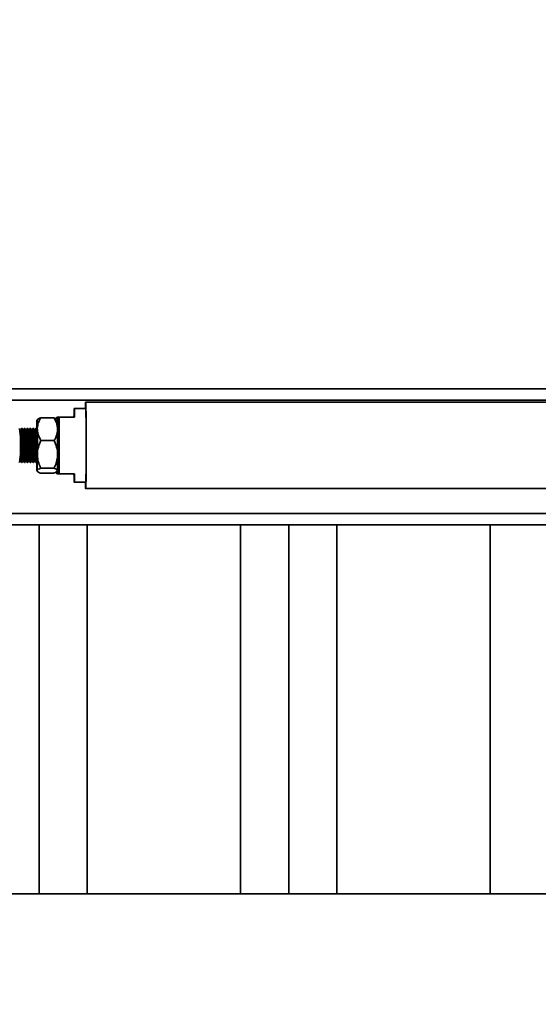
# Model space of a CAD drawing. Units: inches. Extents: x 0.2 to 16.8, y 0.2 to 10.8.
# Drawn here: x 14.4 to 14.8, y 6.4 to 7.2 of the extents above; entities that cross this region are included whole.
import ezdxf

# ---------------------------------------------------------------- set-up
doc = ezdxf.new("R2010")
doc.units = ezdxf.units.IN
doc.header["$MEASUREMENT"] = 0
doc.linetypes.add('SLD-Solid', pattern=[0])
doc.layers.add('APPROVAL_BLOCK', color=7, linetype='SLD-Solid')
doc.styles.add('SLDTEXTSTYLE1', font='ARIAL.TTF', dxfattribs={"width": 0.948})
doc.dimstyles.new('SLDDIMSTYLE1', dxfattribs={"dimtxt": 0.091003, "dimasz": 0.188, "dimexe": 0, "dimexo": 0.0625, "dimgap": 0.022751, "dimtad": 0, "dimtih": 1, "dimtoh": 1, "dimdec": 1, "dimlfac": 28, "dimrnd": 1e-09, "dimzin": 12, "dimdsep": 46, "dimtxsty": 'SLDTEXTSTYLE1', "dimsah": 1, "dimcen": 0.09, "dimadec": 0, "dimazin": 3, "dimtfac": 1, "dimtdec": 1, "dimtofl": 0, "dimtmove": 0, "dimatfit": 3, "dimfxl": 1, "dimfrac": 2, "dimtolj": 1, "dimtzin": 12, "dimarcsym": 0})

# ---------------------------------------------------------------- blocks, each defined once
blk = doc.blocks.new('_D_2')
at = {"layer": 'APPROVAL_BLOCK', "color": 7}
for p, q in [((8.87448, 7.22539), (8.87448, 8.2255)), ((15.30305, 7.22539), (15.30305, 8.2255)), ((8.87448, 8.1755), (9.99193, 8.1755)), ((15.30305, 8.1755), (14.15356, 8.1755))]:
    blk.add_line(p, q, dxfattribs=at)
for points in [[(8.87448, 8.1755), (9.06248, 8.1445), (9.06248, 8.2065)], [(15.30305, 8.1755), (15.11505, 8.2065), (15.11505, 8.1445)]]:
    blk.add_solid(points, dxfattribs=at)
at = {"layer": 'APPROVAL_BLOCK', "color": 7, "char_height": 0.09375, "attachment_point": 1, "style": 'SLDTEXTSTYLE1'}
for s, insert in [("CLEAR OPENING WIDTH   6' [1829] HT. 12' [3658] MIN. - 30' [9144] MAX.", (9.99193, 8.36623)), ("                                             8' [2438] HT. 12' [3658] MIN. - 26' [7925] MAX.", (9.99193, 8.22647)), ("                                           10' [3048] HT. 12' [3658] MIN. - 18' [5486] MAX.", (9.99193, 8.08671))]:
    blk.add_mtext(s, dxfattribs=dict(at, insert=insert))
blk = doc.blocks.new('SW_SYMBOL_MOD_CL')
at = {"layer": 'APPROVAL_BLOCK', "color": 0, "char_height": 30.54, "attachment_point": 5, "style": 'SLDTEXTSTYLE1'}
for s, insert in [('C', (15.75, 23.62)), ('L', (23.62, 11.81))]:
    blk.add_mtext(s, dxfattribs=dict(at, insert=insert))
blk = doc.blocks.new('_D_3')
at = {"layer": 'APPROVAL_BLOCK', "color": 7}
for p, q in [((8.30305, 7.00251), (8.30305, 2.80838)), ((15.87448, 6.87964), (15.87448, 2.80838)), ((8.30305, 2.85838), (10.63069, 2.85838)), ((15.87448, 2.85838), (13.73672, 2.85838))]:
    blk.add_line(p, q, dxfattribs=at)
for points in [[(8.30305, 2.85838), (8.49105, 2.82738), (8.49105, 2.88938)], [(15.87448, 2.85838), (15.68648, 2.88938), (15.68648, 2.82738)]]:
    blk.add_solid(points, dxfattribs=at)
at = {"layer": 'APPROVAL_BLOCK', "color": 7, "xscale": 0.003069592555331992, "yscale": 0.003069592555331992, "zscale": 0.003069592555331992}
for p in [(11.32513, 2.80271), (11.71843, 2.80271)]:
    blk.add_blockref('SW_SYMBOL_MOD_CL', p, dxfattribs=at)
at = {"layer": 'APPROVAL_BLOCK', "color": 7, "char_height": 0.09375, "attachment_point": 1, "style": 'SLDTEXTSTYLE1'}
for s, insert in [(' = CLEAR OPENING + 32.0 [813]', (11.86867, 2.91001)), ('COLUMNS ', (10.63069, 2.91001)), (' TO ', (11.47537, 2.91001))]:
    blk.add_mtext(s, dxfattribs=dict(at, insert=insert))

msp = doc.modelspace()

# ---------------------------------------------------------------- linework, layer by layer
at = {"color": 7, "linetype": 'SLD-Solid', "lineweight": 35}
for p, q in [((14.33092, 6.885), (15.6218, 6.885)), ((14.33092, 6.87607), (15.61287, 6.87607)), ((15.76734, 6.8743), (14.41136, 6.8743)), ((14.41142, 6.86939), (14.40243, 6.86939)), ((14.37336, 6.86075), (14.37311, 6.86046)), ((14.38648, 6.86213), (14.37591, 6.86213)), ((14.38905, 6.86046), (14.38871, 6.86085)), ((14.38881, 6.86269), (14.38877, 6.86078)), ((14.38881, 6.86269), (14.38928, 6.86269)), ((14.38928, 6.86269), (14.39041, 6.86269)), ((14.40269, 6.86269), (14.39041, 6.86269)), ((14.36009, 6.85253), (14.35958, 6.85343)), ((14.36045, 6.85271), (14.35999, 6.85271)), ((14.36082, 6.85354), (14.36035, 6.85271)), ((14.36151, 6.85377), (14.36106, 6.85377)), ((14.36233, 6.85253), (14.36182, 6.85343)), ((14.36268, 6.85271), (14.36223, 6.85271)), ((14.36305, 6.85354), (14.36258, 6.85271)), ((14.36374, 6.85377), (14.3633, 6.85377)), ((14.36456, 6.85253), (14.36405, 6.85343)), ((14.36491, 6.85271), (14.36446, 6.85271)), ((14.36528, 6.85354), (14.36481, 6.85271)), ((14.36597, 6.85377), (14.36553, 6.85377)), ((14.36679, 6.85253), (14.36628, 6.85343)), ((14.36714, 6.85271), (14.36669, 6.85271)), ((14.36751, 6.85354), (14.36704, 6.85271)), ((14.3682, 6.85377), (14.36776, 6.85377)), ((14.36902, 6.85253), (14.36851, 6.85343)), ((14.36938, 6.85271), (14.36892, 6.85271)), ((14.36975, 6.85354), (14.36927, 6.85271)), ((14.37044, 6.85377), (14.36999, 6.85377)), ((14.37125, 6.85253), (14.37074, 6.85343)), ((14.37161, 6.85271), (14.37115, 6.85271)), ((14.37198, 6.85354), (14.37151, 6.85271)), ((14.37267, 6.85377), (14.37222, 6.85377)), ((14.37317, 6.85308), (14.37298, 6.85343)), ((14.38668, 6.84428), (14.37611, 6.84428)), ((14.35958, 6.8273), (14.36009, 6.82821)), ((14.35999, 6.82804), (14.36045, 6.82804)), ((14.36035, 6.82804), (14.36076, 6.82731)), ((14.36106, 6.82698), (14.36151, 6.82698)), ((14.36181, 6.8273), (14.36233, 6.82821)), ((14.36223, 6.82804), (14.36268, 6.82804)), ((14.36258, 6.82804), (14.36299, 6.82731)), ((14.3633, 6.82698), (14.36374, 6.82698)), ((14.36404, 6.8273), (14.36456, 6.82821)), ((14.36446, 6.82804), (14.36491, 6.82804)), ((14.36481, 6.82804), (14.36522, 6.82731)), ((14.36553, 6.82698), (14.36597, 6.82698)), ((14.36627, 6.8273), (14.36679, 6.82821)), ((14.36669, 6.82804), (14.36714, 6.82804)), ((14.36704, 6.82804), (14.36746, 6.82731)), ((14.36776, 6.82698), (14.3682, 6.82698)), ((14.3685, 6.8273), (14.36902, 6.82821)), ((14.36892, 6.82804), (14.36938, 6.82804)), ((14.36927, 6.82804), (14.36969, 6.82731)), ((14.36999, 6.82698), (14.37044, 6.82698)), ((14.37074, 6.8273), (14.37125, 6.82821)), ((14.37115, 6.82804), (14.37161, 6.82804)), ((14.37151, 6.82804), (14.37192, 6.82731)), ((14.37222, 6.82698), (14.37267, 6.82698)), ((14.37297, 6.8273), (14.37317, 6.82766)), ((14.37311, 6.82029), (14.37345, 6.81989)), ((14.38625, 6.81862), (14.37568, 6.81862)), ((14.38657, 6.82252), (14.376, 6.82252)), ((14.38878, 6.8197), (14.38881, 6.81805)), ((14.38879, 6.81999), (14.38905, 6.82029)), ((14.38928, 6.81805), (14.38881, 6.81805)), ((14.39041, 6.81805), (14.38928, 6.81805)), ((14.39041, 6.81805), (14.40269, 6.81805)), ((14.40243, 6.81136), (14.41142, 6.81136)), ((14.41136, 6.80644), (15.76734, 6.80644)), ((14.35333, 6.78678), (15.52358, 6.78678)), ((14.34118, 6.77786), (14.3747, 6.77786)), ((14.3747, 6.48768), (14.3747, 6.77786)), ((14.3747, 6.77786), (14.57113, 6.77786)), ((14.41258, 6.48768), (14.41258, 6.77786)), ((14.53325, 6.48768), (14.53325, 6.77786)), ((14.57113, 6.48768), (14.57113, 6.77786)), ((14.57113, 6.77786), (14.76756, 6.77786)), ((14.60901, 6.48768), (14.60901, 6.77786)), ((14.72968, 6.48768), (14.72968, 6.77786)), ((14.76756, 6.77786), (14.96399, 6.77786)), ((15.51466, 6.48768), (14.02046, 6.48768))]:
    msp.add_line(p, q, dxfattribs=at)
at = {"color": 7, "linetype": 'SLD-Solid', "lineweight": 35, "flags": 128}
for points in [[(14.41111, 6.86939), (14.41113, 6.8701), (14.41118, 6.87185), (14.41124, 6.87315), (14.41129, 6.87397), (14.41135, 6.8743), (14.41141, 6.87413), (14.41147, 6.87347), (14.41152, 6.87233), (14.41157, 6.87072), (14.41162, 6.86867), (14.41167, 6.86621), (14.41171, 6.86337), (14.41175, 6.8602), (14.41178, 6.85673)], [(14.40269, 6.86269), (14.40265, 6.86504), (14.4026, 6.86692), (14.40254, 6.86828), (14.40249, 6.86911), (14.40243, 6.86939), (14.40238, 6.86911), (14.40232, 6.86828), (14.40227, 6.86692), (14.40222, 6.86504), (14.40217, 6.86269)], [(14.41172, 6.85453), (14.41169, 6.85776), (14.41166, 6.8607), (14.41162, 6.86329), (14.41157, 6.86549), (14.41153, 6.86726), (14.41148, 6.86857), (14.41142, 6.86939), (14.41137, 6.86972), (14.41132, 6.86955), (14.4113, 6.86939)], [(14.37333, 6.85321), (14.37331, 6.85511), (14.37328, 6.85677), (14.37325, 6.85814), (14.37321, 6.85921), (14.37318, 6.85996), (14.37314, 6.86038), (14.3731, 6.86045), (14.37307, 6.86018)], [(14.41178, 6.85673), (14.4118, 6.85303), (14.41182, 6.84914), (14.41183, 6.84513), (14.41184, 6.84105), (14.41183, 6.83695), (14.41183, 6.83291), (14.41181, 6.82897), (14.41179, 6.8252), (14.41176, 6.82166), (14.41172, 6.81838), (14.41168, 6.81543), (14.41164, 6.81284), (14.41159, 6.81065), (14.41154, 6.80889), (14.41148, 6.8076), (14.41143, 6.80678), (14.41137, 6.80645), (14.41131, 6.80662), (14.41126, 6.80728), (14.4112, 6.80842), (14.41115, 6.81002), (14.41111, 6.81136)], [(14.36164, 6.84037), (14.36162, 6.84286), (14.36155, 6.84524), (14.36143, 6.84742), (14.36127, 6.84931), (14.36108, 6.85084), (14.36086, 6.85194), (14.36063, 6.85257), (14.36045, 6.85271)], [(14.36388, 6.84037), (14.36385, 6.84286), (14.36378, 6.84524), (14.36366, 6.84742), (14.3635, 6.84931), (14.36331, 6.85084), (14.3631, 6.85194), (14.36286, 6.85257), (14.36268, 6.85271)], [(14.36611, 6.84037), (14.36608, 6.84286), (14.36601, 6.84524), (14.36589, 6.84742), (14.36574, 6.84931), (14.36554, 6.85084), (14.36533, 6.85194), (14.36509, 6.85257), (14.36491, 6.85271)], [(14.36834, 6.84037), (14.36832, 6.84286), (14.36824, 6.84524), (14.36813, 6.84742), (14.36797, 6.84931), (14.36778, 6.85084), (14.36756, 6.85194), (14.36732, 6.85257), (14.36714, 6.85271)], [(14.37057, 6.84037), (14.37055, 6.84286), (14.37048, 6.84524), (14.37036, 6.84742), (14.3702, 6.84931), (14.37001, 6.85084), (14.36979, 6.85194), (14.36956, 6.85257), (14.36938, 6.85271)], [(14.3728, 6.84037), (14.37278, 6.84286), (14.37271, 6.84524), (14.37259, 6.84742), (14.37243, 6.84931), (14.37224, 6.85084), (14.37202, 6.85194), (14.37179, 6.85257), (14.37161, 6.85271)], [(14.37326, 6.84893), (14.37323, 6.85077), (14.3732, 6.85222), (14.37317, 6.85321), (14.37313, 6.85371), (14.37309, 6.85369), (14.37306, 6.85328)], [(14.37306, 6.82747), (14.3731, 6.82704), (14.37313, 6.82705), (14.37317, 6.82758), (14.3732, 6.8286), (14.37323, 6.83007), (14.37326, 6.83194), (14.37328, 6.83413), (14.37329, 6.83656), (14.3733, 6.83914), (14.3733, 6.84176), (14.37329, 6.84433), (14.37328, 6.84675), (14.37326, 6.84893)], [(14.4113, 6.81136), (14.4113, 6.81135), (14.41135, 6.81102), (14.41141, 6.8112), (14.41146, 6.81187), (14.41151, 6.81303), (14.41156, 6.81465), (14.4116, 6.81672), (14.41165, 6.81919), (14.41168, 6.82203), (14.41171, 6.82518), (14.41174, 6.82859), (14.41176, 6.8322), (14.41177, 6.83595), (14.41177, 6.83977), (14.41177, 6.84361), (14.41176, 6.84739), (14.41174, 6.85105), (14.41172, 6.85453)], [(14.36045, 6.82804), (14.36063, 6.82818), (14.36086, 6.82881), (14.36108, 6.8299), (14.36127, 6.83143), (14.36143, 6.83333), (14.36155, 6.83551), (14.36162, 6.83789), (14.36164, 6.84037)], [(14.36268, 6.82804), (14.36286, 6.82818), (14.3631, 6.82881), (14.36331, 6.8299), (14.3635, 6.83143), (14.36366, 6.83333), (14.36378, 6.83551), (14.36385, 6.83789), (14.36388, 6.84037)], [(14.36491, 6.82804), (14.36509, 6.82818), (14.36533, 6.82881), (14.36554, 6.8299), (14.36574, 6.83143), (14.36589, 6.83333), (14.36601, 6.83551), (14.36608, 6.83789), (14.36611, 6.84037)], [(14.36714, 6.82804), (14.36732, 6.82818), (14.36756, 6.82881), (14.36778, 6.8299), (14.36797, 6.83143), (14.36813, 6.83333), (14.36824, 6.83551), (14.36832, 6.83789), (14.36834, 6.84037)], [(14.36938, 6.82804), (14.36956, 6.82818), (14.36979, 6.82881), (14.37001, 6.8299), (14.3702, 6.83143), (14.37036, 6.83333), (14.37048, 6.83551), (14.37055, 6.83789), (14.37057, 6.84037)], [(14.37161, 6.82804), (14.37179, 6.82818), (14.37202, 6.82881), (14.37224, 6.8299), (14.37243, 6.83143), (14.37259, 6.83333), (14.37271, 6.83551), (14.37278, 6.83789), (14.3728, 6.84037)], [(14.37316, 6.82057), (14.37313, 6.8203), (14.37309, 6.82037), (14.37305, 6.82078), (14.37302, 6.82153), (14.37298, 6.8226), (14.37295, 6.82398), (14.37292, 6.82563), (14.3729, 6.82716)], [(14.38905, 6.82029), (14.38905, 6.8203), (14.38909, 6.82057)], [(14.40217, 6.81805), (14.40222, 6.8157), (14.40227, 6.81383), (14.40232, 6.81246), (14.40238, 6.81163), (14.40243, 6.81136), (14.40249, 6.81163), (14.40254, 6.81246), (14.4026, 6.81383), (14.40265, 6.8157), (14.40269, 6.81805)]]:
    msp.add_lwpolyline(points, dxfattribs=at)
at = {"color": 7, "linetype": 'SLD-Solid', "lineweight": 35}
for centre, radius, start, end in [((14.53801, 6.85277), 0.16511, 177.42792, 179.68288), ((14.31829, 6.85476), 0.07098, 358.74665, 4.60784), ((12.88041, 6.84037), 1.50903, 359.15245, 0.84755), ((12.77315, 6.84037), 1.61741, 359.20925, 0.79075), ((14.32038, 6.84316), 0.0408, 356.07973, 13.27536), ((14.32262, 6.84316), 0.0408, 356.07973, 13.27536), ((14.32485, 6.84316), 0.0408, 356.07973, 13.27536), ((14.32708, 6.84316), 0.0408, 356.07973, 13.27536), ((14.32931, 6.84316), 0.0408, 356.07973, 13.27536), ((14.33154, 6.84316), 0.0408, 356.07973, 13.27536), ((13.11264, 6.84028), 1.26076, 359.68751, 0.58744), ((13.12856, 6.84028), 1.26076, 359.68751, 0.58744), ((14.31129, 6.83833), 0.04984, 348.29305, 2.35185), ((14.31352, 6.83833), 0.04984, 348.29305, 2.35185), ((14.31575, 6.83833), 0.04984, 348.29305, 2.35185), ((14.31799, 6.83833), 0.04984, 348.29305, 2.35185), ((14.32022, 6.83833), 0.04984, 348.29305, 2.35185), ((14.32245, 6.83833), 0.04984, 348.29305, 2.35185), ((14.05964, 6.83229), 0.31374, 357.85906, 0.20292), ((14.07557, 6.83229), 0.31374, 357.85906, 0.20292)]:
    msp.add_arc(centre, radius, start, end, dxfattribs=at)
for points, knots in [([(14.37333, 6.85321), (14.37333, 6.85341), (14.37333, 6.85475), (14.37375, 6.85724), (14.37478, 6.86), (14.37563, 6.8616), (14.37591, 6.86213)], [0, 0, 0, 0, 0.066532, 0.435283, 0.814551, 1, 1, 1, 1]), ([(14.37343, 6.8607), (14.37348, 6.8608), (14.3737, 6.86118), (14.37471, 6.86165), (14.37564, 6.86202), (14.37591, 6.86213)], [0, 0, 0, 0, 0.1975495, 0.7665354, 1, 1, 1, 1]), ([(14.38926, 6.85321), (14.38925, 6.85341), (14.38922, 6.85475), (14.38875, 6.85724), (14.38765, 6.86), (14.38677, 6.8616), (14.38648, 6.86213)], [0, 0, 0, 0, 0.066532, 0.435283, 0.814551, 1, 1, 1, 1]), ([(14.38866, 6.86081), (14.38863, 6.86087), (14.38848, 6.86121), (14.38759, 6.86165), (14.38673, 6.86202), (14.38648, 6.86213)], [0, 0, 0, 0, 0.131028, 0.747182, 1, 1, 1, 1]), ([(14.35883, 6.8537), (14.35897, 6.85361), (14.35926, 6.8534), (14.35967, 6.85125), (14.36, 6.84793), (14.36019, 6.84373), (14.36023, 6.83917), (14.36011, 6.83476), (14.35984, 6.83095), (14.35946, 6.82829), (14.3591, 6.82696), (14.35889, 6.82712), (14.35883, 6.82716)], [0, 0, 0, 0, 0.098061, 0.206026, 0.3137957, 0.421177, 0.5281541, 0.6349089, 0.7417346, 0.8488867, 0.9564588, 1, 1, 1, 1]), ([(14.35951, 6.85339), (14.35956, 6.85334), (14.35977, 6.85316), (14.36008, 6.8513), (14.36039, 6.84806), (14.36058, 6.84387), (14.36062, 6.83932), (14.36053, 6.83541), (14.3604, 6.83335), (14.36035, 6.83256)], [0, 0, 0, 0, 0.060845, 0.228851, 0.396489, 0.563564, 0.730118, 0.896398, 1, 1, 1, 1]), ([(14.36218, 6.83254), (14.36225, 6.83385), (14.36241, 6.83646), (14.36246, 6.84105), (14.36236, 6.8455), (14.36211, 6.84938), (14.36174, 6.85229), (14.36131, 6.85371), (14.36098, 6.85407), (14.36084, 6.85355), (14.36083, 6.85354)], [0, 0, 0, 0, 0.141926, 0.283821, 0.425383, 0.566991, 0.709001, 0.851568, 0.994582, 1, 1, 1, 1]), ([(14.36174, 6.85339), (14.36179, 6.85334), (14.362, 6.85316), (14.36231, 6.8513), (14.36263, 6.84806), (14.36281, 6.84387), (14.36285, 6.83932), (14.36276, 6.83541), (14.36263, 6.83335), (14.36259, 6.83256)], [0, 0, 0, 0, 0.060845, 0.228851, 0.396489, 0.563564, 0.730118, 0.896398, 1, 1, 1, 1]), ([(14.36441, 6.83254), (14.36449, 6.83385), (14.36465, 6.83646), (14.3647, 6.84105), (14.36459, 6.8455), (14.36434, 6.84938), (14.36397, 6.85229), (14.36354, 6.85371), (14.36321, 6.85407), (14.36307, 6.85355), (14.36306, 6.85354)], [0, 0, 0, 0, 0.141926, 0.283821, 0.425383, 0.566991, 0.709001, 0.851568, 0.994582, 1, 1, 1, 1]), ([(14.36397, 6.85339), (14.36403, 6.85334), (14.36423, 6.85316), (14.36455, 6.8513), (14.36486, 6.84806), (14.36504, 6.84387), (14.36508, 6.83932), (14.36499, 6.83541), (14.36487, 6.83335), (14.36482, 6.83256)], [0, 0, 0, 0, 0.0608453, 0.2288515, 0.3964892, 0.5635639, 0.7301184, 0.8963984, 1, 1, 1, 1]), ([(14.36664, 6.83254), (14.36672, 6.83385), (14.36688, 6.83646), (14.36693, 6.84105), (14.36683, 6.8455), (14.36657, 6.84938), (14.36621, 6.85229), (14.36577, 6.85371), (14.36545, 6.85407), (14.3653, 6.85355), (14.36529, 6.85354)], [0, 0, 0, 0, 0.141926, 0.283821, 0.425383, 0.566991, 0.709001, 0.851568, 0.994582, 1, 1, 1, 1]), ([(14.3662, 6.85339), (14.36626, 6.85334), (14.36646, 6.85316), (14.36678, 6.8513), (14.36709, 6.84806), (14.36727, 6.84387), (14.36731, 6.83932), (14.36722, 6.83541), (14.3671, 6.83335), (14.36705, 6.83256)], [0, 0, 0, 0, 0.060845, 0.228851, 0.396489, 0.563564, 0.730118, 0.896398, 1, 1, 1, 1]), ([(14.36887, 6.83254), (14.36895, 6.83385), (14.36911, 6.83646), (14.36916, 6.84105), (14.36906, 6.8455), (14.36881, 6.84938), (14.36844, 6.85229), (14.368, 6.85371), (14.36768, 6.85407), (14.36753, 6.85355), (14.36753, 6.85354)], [0, 0, 0, 0, 0.141926, 0.283821, 0.425383, 0.566991, 0.709001, 0.851568, 0.994582, 1, 1, 1, 1]), ([(14.36843, 6.85339), (14.36849, 6.85334), (14.36869, 6.85316), (14.36901, 6.8513), (14.36932, 6.84806), (14.36951, 6.84387), (14.36954, 6.83932), (14.36945, 6.83541), (14.36933, 6.83335), (14.36928, 6.83256)], [0, 0, 0, 0, 0.060845, 0.228851, 0.396489, 0.563564, 0.730118, 0.896398, 1, 1, 1, 1]), ([(14.3711, 6.83254), (14.37118, 6.83385), (14.37134, 6.83646), (14.37139, 6.84105), (14.37129, 6.8455), (14.37104, 6.84938), (14.37067, 6.85229), (14.37023, 6.85371), (14.36991, 6.85407), (14.36976, 6.85355), (14.36976, 6.85354)], [0, 0, 0, 0, 0.141926, 0.283821, 0.425383, 0.566991, 0.709001, 0.851568, 0.994582, 1, 1, 1, 1]), ([(14.37067, 6.85339), (14.37072, 6.85334), (14.37093, 6.85316), (14.37124, 6.8513), (14.37155, 6.84806), (14.37174, 6.84387), (14.37178, 6.83932), (14.37169, 6.83541), (14.37156, 6.83335), (14.37151, 6.83256)], [0, 0, 0, 0, 0.0608453, 0.2288515, 0.3964892, 0.5635639, 0.7301184, 0.8963984, 1, 1, 1, 1]), ([(14.37326, 6.84915), (14.37325, 6.84917), (14.37317, 6.85047), (14.37289, 6.85223), (14.37247, 6.85372), (14.37214, 6.85407), (14.372, 6.85355), (14.37199, 6.85354)], [0, 0, 0, 0, 0.005268, 0.331502, 0.659014, 0.987553, 1, 1, 1, 1]), ([(14.3729, 6.85339), (14.37295, 6.85337), (14.37306, 6.85332), (14.37315, 6.85279), (14.37319, 6.85254)], [0, 0, 0, 0, 0.534374, 1, 1, 1, 1]), ([(14.37611, 6.84428), (14.37571, 6.84504), (14.37474, 6.84682), (14.37362, 6.8498), (14.37343, 6.85206), (14.37333, 6.85321)], [0, 0, 0, 0, 0.26546, 0.628076, 1, 1, 1, 1]), ([(14.38668, 6.84428), (14.38707, 6.84504), (14.38799, 6.84682), (14.38904, 6.8498), (14.38919, 6.85206), (14.38926, 6.85321)], [0, 0, 0, 0, 0.26546, 0.628076, 1, 1, 1, 1]), ([(14.37611, 6.84428), (14.3754, 6.84259), (14.37395, 6.83914), (14.37339, 6.83538), (14.37338, 6.83345), (14.37338, 6.8334)], [0, 0, 0, 0, 0.484341, 0.986328, 1, 1, 1, 1]), ([(14.38668, 6.84428), (14.38738, 6.84259), (14.38879, 6.83914), (14.38931, 6.83538), (14.38931, 6.83345), (14.38931, 6.8334)], [0, 0, 0, 0, 0.484341, 0.986328, 1, 1, 1, 1]), ([(14.36035, 6.83256), (14.36026, 6.83145), (14.36006, 6.82921), (14.35975, 6.82751), (14.35955, 6.82737), (14.35951, 6.82734)], [0, 0, 0, 0, 0.435531, 0.871171, 1, 1, 1, 1]), ([(14.36083, 6.82735), (14.36093, 6.82717), (14.36119, 6.82674), (14.36159, 6.82782), (14.36195, 6.8299), (14.36211, 6.83181), (14.36218, 6.83254)], [0, 0, 0, 0, 0.205753, 0.507924, 0.810097, 1, 1, 1, 1]), ([(14.36259, 6.83256), (14.36249, 6.83145), (14.36229, 6.82921), (14.36198, 6.82751), (14.36178, 6.82737), (14.36174, 6.82734)], [0, 0, 0, 0, 0.435531, 0.871171, 1, 1, 1, 1]), ([(14.36306, 6.82735), (14.36317, 6.82717), (14.36342, 6.82674), (14.36383, 6.82782), (14.36418, 6.8299), (14.36434, 6.83181), (14.36441, 6.83254)], [0, 0, 0, 0, 0.205753, 0.507924, 0.810097, 1, 1, 1, 1]), ([(14.36482, 6.83256), (14.36472, 6.83145), (14.36452, 6.82921), (14.36421, 6.82751), (14.36402, 6.82737), (14.36397, 6.82734)], [0, 0, 0, 0, 0.4355312, 0.8711706, 1, 1, 1, 1]), ([(14.3653, 6.82735), (14.3654, 6.82717), (14.36565, 6.82674), (14.36606, 6.82782), (14.36641, 6.8299), (14.36658, 6.83181), (14.36664, 6.83254)], [0, 0, 0, 0, 0.205753, 0.507924, 0.810097, 1, 1, 1, 1]), ([(14.36705, 6.83256), (14.36695, 6.83145), (14.36676, 6.82921), (14.36644, 6.82751), (14.36625, 6.82737), (14.3662, 6.82734)], [0, 0, 0, 0, 0.435531, 0.871171, 1, 1, 1, 1]), ([(14.36753, 6.82735), (14.36763, 6.82717), (14.36788, 6.82674), (14.36829, 6.82782), (14.36865, 6.8299), (14.36881, 6.83181), (14.36887, 6.83254)], [0, 0, 0, 0, 0.205753, 0.507924, 0.810097, 1, 1, 1, 1]), ([(14.36928, 6.83256), (14.36918, 6.83145), (14.36899, 6.82921), (14.36867, 6.82751), (14.36848, 6.82737), (14.36844, 6.82734)], [0, 0, 0, 0, 0.4355312, 0.8711706, 1, 1, 1, 1]), ([(14.36976, 6.82735), (14.36986, 6.82717), (14.37011, 6.82674), (14.37052, 6.82782), (14.37088, 6.8299), (14.37104, 6.83181), (14.3711, 6.83254)], [0, 0, 0, 0, 0.205753, 0.507924, 0.810097, 1, 1, 1, 1]), ([(14.37151, 6.83256), (14.37142, 6.83145), (14.37122, 6.82921), (14.37091, 6.82751), (14.37071, 6.82737), (14.37067, 6.82734)], [0, 0, 0, 0, 0.435531, 0.871171, 1, 1, 1, 1]), ([(14.37199, 6.82735), (14.37209, 6.82717), (14.37235, 6.82674), (14.37275, 6.82783), (14.37308, 6.82966), (14.37322, 6.83124), (14.37325, 6.83167)], [0, 0, 0, 0, 0.223278, 0.551187, 0.879099, 1, 1, 1, 1]), ([(14.37318, 6.82821), (14.37314, 6.82792), (14.37305, 6.82739), (14.37294, 6.82736), (14.3729, 6.82734)], [0, 0, 0, 0, 0.563475, 1, 1, 1, 1]), ([(14.37338, 6.8334), (14.37347, 6.83188), (14.37366, 6.82878), (14.37485, 6.82518), (14.37574, 6.82312), (14.376, 6.82252)], [0, 0, 0, 0, 0.406291, 0.827266, 1, 1, 1, 1]), ([(14.38931, 6.8334), (14.3892, 6.83188), (14.38897, 6.82878), (14.38775, 6.82518), (14.38684, 6.82312), (14.38657, 6.82252)], [0, 0, 0, 0, 0.406291, 0.827266, 1, 1, 1, 1]), ([(14.376, 6.82252), (14.37527, 6.82222), (14.37379, 6.8216), (14.3732, 6.82093), (14.37316, 6.82058), (14.37316, 6.82057)], [0, 0, 0, 0, 0.484341, 0.986328, 1, 1, 1, 1]), ([(14.37316, 6.82057), (14.37324, 6.8203), (14.3734, 6.81974), (14.37455, 6.81909), (14.37543, 6.81872), (14.37568, 6.81862)], [0, 0, 0, 0, 0.406291, 0.827266, 1, 1, 1, 1]), ([(14.38909, 6.82057), (14.38896, 6.8203), (14.38871, 6.81974), (14.38746, 6.81909), (14.38652, 6.81872), (14.38625, 6.81862)], [0, 0, 0, 0, 0.406291, 0.827266, 1, 1, 1, 1]), ([(14.38657, 6.82252), (14.38725, 6.82222), (14.38863, 6.8216), (14.38911, 6.82093), (14.38909, 6.82058), (14.38909, 6.82057)], [0, 0, 0, 0, 0.4843414, 0.9863277, 1, 1, 1, 1])]:
    msp.add_open_spline(points, degree=3, knots=knots, dxfattribs=at)

# ---------------------------------------------------------------- dimensions: what is measured, and where the dimension line sits
at = {"layer": 'APPROVAL_BLOCK', "color": 7}
for base, p1, p2, text, picture, middle in [((15.30305, 8.1755), (8.87448, 7.17539), (15.30305, 7.17539), "<>\\P                                             8' [2438] HT. 12' [3658] MIN. - 26' [7925] MAX.\\P                                           10' [3048] HT. 12' [3658] MIN. - 18' [5486] MAX.\\P", '_D_2', (12.07275, 8.1755)), ((15.87448, 2.85838), (8.30305, 7.05251), (15.87448, 6.92964), '<> {\\fGDT;q} TO {\\fGDT;q} = CLEAR OPENING + 32.0 [813]', '_D_3', (12.18371, 2.85838))]:
    dim = msp.add_linear_dim(base=base, p1=p1, p2=p2, text=text, dimstyle='SLDDIMSTYLE1', dxfattribs=at)
    dim.commit()
    dim.dimension.update_dxf_attribs({"geometry": picture, "text_midpoint": middle, "dimtype": 160})

doc.saveas('drawing.dxf')
